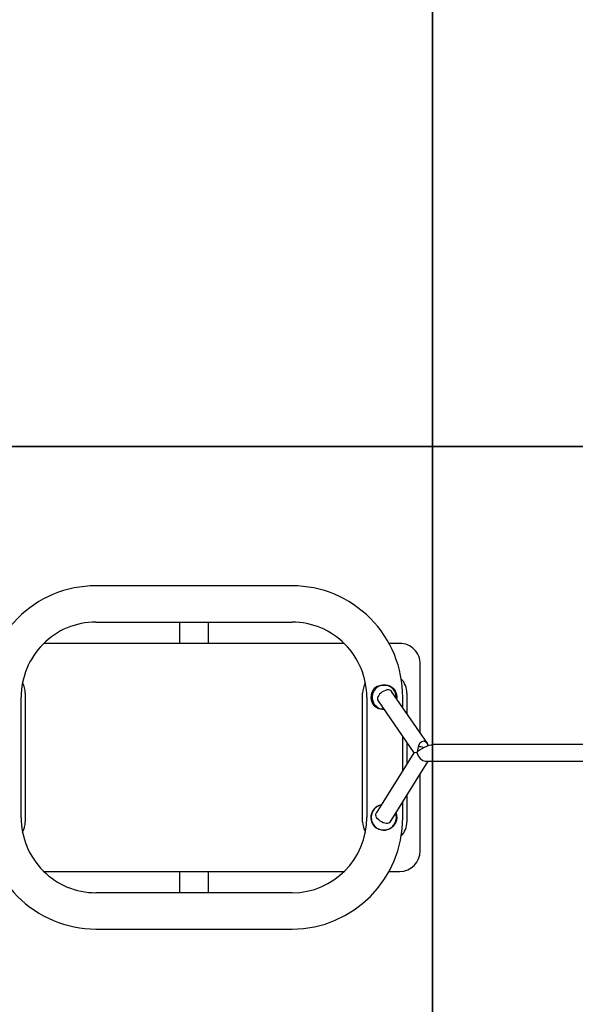
# Model space of a CAD drawing. Units: metres. Extents: x -1280 to 3245, y -899 to 6362.
# Drawn here: x -178 to 358, y 2563 to 3513 of the extents above; entities that cross this region are included whole.
import ezdxf

# ---------------------------------------------------------------- set-up
doc = ezdxf.new("R2010")
doc.units = ezdxf.units.M
doc.layers.add('001 MDP Equipment', color=5, linetype='Continuous')
doc.layers.add('004 MDP 1.5m x 1m Grass Mats', color=88, linetype='Continuous')

# ---------------------------------------------------------------- blocks, each defined once
blk = doc.blocks.new('tbr7159')
at = {"layer": '001 MDP Equipment'}
for points, knots in [([(-89665.55, 71976.45), (-89693.87, 71976.45), (-89721.02, 71965.13), (-89741.04, 71944.97), (-89741.04, 71944.97), (-89761.06, 71924.81), (-89772.31, 71897.46), (-89772.31, 71868.95)], [0, 0, 0, 0, 0.333333, 0.333333, 0.333333, 0.333333, 1, 1, 1, 1]), ([(-89369.12, 71868.95), (-89369.12, 71897.46), (-89380.36, 71924.81), (-89400.38, 71944.97), (-89400.38, 71944.97), (-89420.41, 71965.13), (-89447.56, 71976.45), (-89475.88, 71976.45)], [0, 0, 0, 0, 0.333333, 0.333333, 0.333333, 0.333333, 1, 1, 1, 1]), ([(-89665.55, 71941.45), (-89684.64, 71941.45), (-89702.95, 71933.81), (-89716.46, 71920.22), (-89716.46, 71920.22), (-89729.96, 71906.62), (-89737.55, 71888.18), (-89737.55, 71868.95)], [0, 0, 0, 0, 0.333333, 0.333333, 0.333333, 0.333333, 1, 1, 1, 1]), ([(-89403.88, 71868.95), (-89403.88, 71888.18), (-89411.46, 71906.62), (-89424.96, 71920.22), (-89424.96, 71920.22), (-89438.47, 71933.81), (-89456.78, 71941.45), (-89475.88, 71941.45)], [0, 0, 0, 0, 0.333333, 0.333333, 0.333333, 0.333333, 1, 1, 1, 1]), ([(-89352.24, 71900.95), (-89352.24, 71906.26), (-89354.33, 71911.34), (-89358.05, 71915.09), (-89358.05, 71915.09), (-89361.77, 71918.84), (-89366.83, 71920.95), (-89372.1, 71920.95)], [0, 0, 0, 0, 0.333333, 0.333333, 0.333333, 0.333333, 1, 1, 1, 1]), ([(-89387.27, 71880.75), (-89388.3, 71880.66), (-89389.32, 71880.57), (-89390.32, 71880.31), (-89390.32, 71880.31), (-89391.55, 71879.98), (-89392.73, 71879.39), (-89393.78, 71878.63), (-89393.78, 71878.63), (-89394.84, 71877.87), (-89395.78, 71876.94), (-89396.53, 71875.88), (-89396.53, 71875.88), (-89397.29, 71874.82), (-89397.86, 71873.62), (-89398.23, 71872.36), (-89398.23, 71872.36), (-89398.61, 71871.09), (-89398.76, 71869.76), (-89398.7, 71868.43), (-89398.7, 71868.43), (-89398.63, 71867.11), (-89398.33, 71865.8), (-89397.83, 71864.57), (-89397.83, 71864.57), (-89397.52, 71863.8), (-89397.13, 71863.06), (-89396.65, 71862.38), (-89396.65, 71862.38), (-89395.92, 71861.31), (-89395, 71860.37), (-89393.95, 71859.58), (-89393.95, 71859.58), (-89392.91, 71858.8), (-89391.73, 71858.17), (-89390.48, 71857.85), (-89390.48, 71857.85), (-89389.5, 71857.6), (-89388.47, 71857.54), (-89387.44, 71857.48)], [0, 0, 0, 0, 0.090909, 0.090909, 0.090909, 0.090909, 0.181818, 0.181818, 0.181818, 0.181818, 0.272727, 0.272727, 0.272727, 0.272727, 0.363636, 0.363636, 0.363636, 0.363636, 0.454545, 0.454545, 0.454545, 0.454545, 0.545455, 0.545455, 0.545455, 0.545455, 0.636364, 0.636364, 0.636364, 0.636364, 0.727273, 0.727273, 0.727273, 0.727273, 0.818182, 0.818182, 0.818182, 0.818182, 1, 1, 1, 1]), ([(-89396.87, 71877.15), (-89396.33, 71877.74), (-89395.79, 71878.33), (-89395.13, 71878.79), (-89395.13, 71878.79), (-89394.32, 71879.37), (-89393.32, 71879.76), (-89392.29, 71880.05), (-89392.29, 71880.05), (-89391.16, 71880.38), (-89389.97, 71880.59), (-89388.76, 71880.68), (-89388.76, 71880.68), (-89388.26, 71880.72), (-89387.76, 71880.74), (-89387.27, 71880.75)], [0, 0, 0, 0, 0.2, 0.2, 0.2, 0.2, 0.4, 0.4, 0.4, 0.4, 0.6, 0.6, 0.6, 0.6, 1, 1, 1, 1]), ([(-89379.91, 71874.65), (-89379.91, 71874.65), (-89379.97, 71874.73), (-89379.97, 71874.73), (-89379.97, 71874.73), (-89379.97, 71874.73), (-89380.72, 71875.44), (-89380.72, 71875.44), (-89380.72, 71875.44), (-89380.72, 71875.44), (-89381.75, 71875.89), (-89381.75, 71875.89), (-89381.75, 71875.89), (-89381.75, 71875.89), (-89382.99, 71876.07), (-89382.99, 71876.07), (-89382.99, 71876.07), (-89382.99, 71876.07), (-89384.39, 71875.97), (-89384.39, 71875.97), (-89384.39, 71875.97), (-89384.39, 71875.97), (-89385.89, 71875.59), (-89385.89, 71875.59), (-89385.89, 71875.59), (-89385.89, 71875.59), (-89387.41, 71874.96), (-89387.41, 71874.96), (-89387.41, 71874.96), (-89387.41, 71874.96), (-89388.89, 71874.11), (-89388.89, 71874.11), (-89388.89, 71874.11), (-89388.89, 71874.11), (-89390.26, 71873.06), (-89390.26, 71873.06), (-89390.26, 71873.06), (-89390.26, 71873.06), (-89391.44, 71871.88), (-89391.44, 71871.88), (-89391.44, 71871.88), (-89391.44, 71871.88), (-89392.39, 71870.61), (-89392.39, 71870.61), (-89392.39, 71870.61), (-89392.39, 71870.61), (-89393.07, 71869.32), (-89393.07, 71869.32)], [0, 0, 0, 0, 0.076923, 0.076923, 0.076923, 0.076923, 0.153846, 0.153846, 0.153846, 0.153846, 0.230769, 0.230769, 0.230769, 0.230769, 0.307692, 0.307692, 0.307692, 0.307692, 0.384615, 0.384615, 0.384615, 0.384615, 0.461538, 0.461538, 0.461538, 0.461538, 0.538462, 0.538462, 0.538462, 0.538462, 0.615385, 0.615385, 0.615385, 0.615385, 0.692308, 0.692308, 0.692308, 0.692308, 0.769231, 0.769231, 0.769231, 0.769231, 0.846154, 0.846154, 0.846154, 0.846154, 1, 1, 1, 1]), ([(-89387.27, 71880.75), (-89386.33, 71880.72), (-89385.4, 71880.69), (-89384.48, 71880.57), (-89384.48, 71880.57), (-89383.25, 71880.41), (-89382.06, 71880.08), (-89381.03, 71879.53), (-89381.03, 71879.53), (-89380.08, 71879.03), (-89379.26, 71878.34), (-89378.44, 71877.64)], [0, 0, 0, 0, 0.25, 0.25, 0.25, 0.25, 0.5, 0.5, 0.5, 0.5, 1, 1, 1, 1]), ([(-89375.79, 71868.64), (-89375.74, 71869.4), (-89375.69, 71870.17), (-89375.76, 71870.92), (-89375.76, 71870.92), (-89375.89, 71872.22), (-89376.37, 71873.49), (-89377.02, 71874.65), (-89377.02, 71874.65), (-89377.66, 71875.81), (-89378.47, 71876.87), (-89379.43, 71877.75), (-89379.43, 71877.75), (-89380.38, 71878.63), (-89381.51, 71879.34), (-89382.71, 71879.85), (-89382.71, 71879.85), (-89383.91, 71880.36), (-89385.19, 71880.67), (-89386.48, 71880.73), (-89386.48, 71880.73), (-89386.74, 71880.75), (-89387.01, 71880.75), (-89387.27, 71880.75)], [0, 0, 0, 0, 0.142857, 0.142857, 0.142857, 0.142857, 0.285714, 0.285714, 0.285714, 0.285714, 0.428571, 0.428571, 0.428571, 0.428571, 0.571429, 0.571429, 0.571429, 0.571429, 0.714286, 0.714286, 0.714286, 0.714286, 1, 1, 1, 1]), ([(-89378.44, 71877.64), (-89377.99, 71877.13), (-89377.53, 71876.61), (-89377.14, 71876.05), (-89377.14, 71876.05), (-89376.73, 71875.47), (-89376.38, 71874.85), (-89376.07, 71874.2), (-89376.07, 71874.2), (-89375.6, 71873.15), (-89375.23, 71872.02), (-89375.07, 71870.85), (-89375.07, 71870.85), (-89374.99, 71870.22), (-89374.96, 71869.59), (-89374.94, 71868.95)], [0, 0, 0, 0, 0.2, 0.2, 0.2, 0.2, 0.4, 0.4, 0.4, 0.4, 0.6, 0.6, 0.6, 0.6, 1, 1, 1, 1]), ([(-89387.37, 71857.37), (-89387.58, 71857.36), (-89387.8, 71857.36), (-89388.02, 71857.35), (-89388.02, 71857.35), (-89388.73, 71857.35), (-89389.42, 71857.41), (-89390.11, 71857.51), (-89390.11, 71857.51), (-89390.81, 71857.61), (-89391.5, 71857.74), (-89392.16, 71857.93), (-89392.16, 71857.93), (-89392.79, 71858.12), (-89393.39, 71858.35), (-89393.96, 71858.63), (-89393.96, 71858.63), (-89394.56, 71858.92), (-89395.12, 71859.26), (-89395.61, 71859.68), (-89395.61, 71859.68), (-89395.84, 71859.88), (-89396.05, 71860.09), (-89396.26, 71860.3)], [0, 0, 0, 0, 0.142857, 0.142857, 0.142857, 0.142857, 0.285714, 0.285714, 0.285714, 0.285714, 0.428571, 0.428571, 0.428571, 0.428571, 0.571429, 0.571429, 0.571429, 0.571429, 0.714286, 0.714286, 0.714286, 0.714286, 1, 1, 1, 1]), ([(-89344.16, 71822.21), (-89345.77, 71825.78), (-89348.42, 71827.3), (-89350.85, 71826.03), (-89350.85, 71826.03), (-89353.27, 71824.77), (-89354.98, 71820.98), (-89355.15, 71816.48)], [0, 0, 0, 0, 0.333333, 0.333333, 0.333333, 0.333333, 1, 1, 1, 1]), ([(-89344.16, 71822.21), (-89345.77, 71825.78), (-89348.42, 71827.3), (-89350.85, 71826.03), (-89350.85, 71826.03), (-89353.27, 71824.77), (-89354.98, 71820.98), (-89355.15, 71816.48)], [0, 0, 0, 0, 0.333333, 0.333333, 0.333333, 0.333333, 1, 1, 1, 1]), ([(-89344.16, 71822.21), (-89345.77, 71825.78), (-89348.42, 71827.3), (-89350.85, 71826.03), (-89350.85, 71826.03), (-89353.27, 71824.77), (-89354.98, 71820.98), (-89355.15, 71816.48)], [0, 0, 0, 0, 0.333333, 0.333333, 0.333333, 0.333333, 1, 1, 1, 1]), ([(-89344.16, 71822.21), (-89345.77, 71825.78), (-89348.42, 71827.3), (-89350.85, 71826.03), (-89350.85, 71826.03), (-89353.27, 71824.77), (-89354.98, 71820.98), (-89355.15, 71816.48)], [0, 0, 0, 0, 0.333333, 0.333333, 0.333333, 0.333333, 1, 1, 1, 1]), ([(-89344.16, 71822.21), (-89345.77, 71825.78), (-89348.42, 71827.3), (-89350.85, 71826.03), (-89350.85, 71826.03), (-89353.27, 71824.77), (-89354.98, 71820.98), (-89355.15, 71816.48)], [0, 0, 0, 0, 0.333333, 0.333333, 0.333333, 0.333333, 1, 1, 1, 1]), ([(-89344.16, 71822.21), (-89345.77, 71825.78), (-89348.42, 71827.3), (-89350.85, 71826.03), (-89350.85, 71826.03), (-89353.27, 71824.77), (-89354.98, 71820.98), (-89355.15, 71816.48)], [0, 0, 0, 0, 0.333333, 0.333333, 0.333333, 0.333333, 1, 1, 1, 1]), ([(-89344.16, 71822.21), (-89345.77, 71825.78), (-89348.42, 71827.3), (-89350.85, 71826.03), (-89350.85, 71826.03), (-89353.27, 71824.77), (-89354.98, 71820.98), (-89355.15, 71816.48)], [0, 0, 0, 0, 0.333333, 0.333333, 0.333333, 0.333333, 1, 1, 1, 1]), ([(-89344.16, 71822.21), (-89345.77, 71825.78), (-89348.42, 71827.3), (-89350.85, 71826.03), (-89350.85, 71826.03), (-89353.27, 71824.77), (-89354.98, 71820.98), (-89355.15, 71816.48)], [0, 0, 0, 0, 0.333333, 0.333333, 0.333333, 0.333333, 1, 1, 1, 1]), ([(-89344.16, 71822.21), (-89345.77, 71825.78), (-89348.42, 71827.3), (-89350.85, 71826.03), (-89350.85, 71826.03), (-89353.27, 71824.77), (-89354.98, 71820.98), (-89355.15, 71816.48)], [0, 0, 0, 0, 0.333333, 0.333333, 0.333333, 0.333333, 1, 1, 1, 1]), ([(-89344.16, 71822.21), (-89345.77, 71825.78), (-89348.42, 71827.3), (-89350.85, 71826.03), (-89350.85, 71826.03), (-89353.27, 71824.77), (-89354.98, 71820.98), (-89355.15, 71816.48)], [0, 0, 0, 0, 0.333333, 0.333333, 0.333333, 0.333333, 1, 1, 1, 1]), ([(-89344.16, 71822.21), (-89345.77, 71825.78), (-89348.42, 71827.3), (-89350.85, 71826.03), (-89350.85, 71826.03), (-89353.27, 71824.77), (-89354.98, 71820.98), (-89355.15, 71816.48)], [0, 0, 0, 0, 0.333333, 0.333333, 0.333333, 0.333333, 1, 1, 1, 1]), ([(-89344.16, 71822.21), (-89345.77, 71825.78), (-89348.42, 71827.3), (-89350.85, 71826.03), (-89350.85, 71826.03), (-89353.27, 71824.77), (-89354.98, 71820.98), (-89355.15, 71816.48)], [0, 0, 0, 0, 0.333333, 0.333333, 0.333333, 0.333333, 1, 1, 1, 1]), ([(-89344.16, 71822.21), (-89345.77, 71825.78), (-89348.42, 71827.3), (-89350.85, 71826.03), (-89350.85, 71826.03), (-89353.27, 71824.77), (-89354.98, 71820.98), (-89355.15, 71816.48)], [0, 0, 0, 0, 0.333333, 0.333333, 0.333333, 0.333333, 1, 1, 1, 1]), ([(-89344.16, 71822.21), (-89345.77, 71825.78), (-89348.42, 71827.3), (-89350.85, 71826.03), (-89350.85, 71826.03), (-89353.27, 71824.77), (-89354.98, 71820.98), (-89355.15, 71816.48)], [0, 0, 0, 0, 0.333333, 0.333333, 0.333333, 0.333333, 1, 1, 1, 1]), ([(-89344.16, 71822.21), (-89345.77, 71825.78), (-89348.42, 71827.3), (-89350.85, 71826.03), (-89350.85, 71826.03), (-89353.27, 71824.77), (-89354.98, 71820.98), (-89355.15, 71816.48)], [0, 0, 0, 0, 0.333333, 0.333333, 0.333333, 0.333333, 1, 1, 1, 1]), ([(-89344.16, 71822.21), (-89345.77, 71825.78), (-89348.42, 71827.3), (-89350.85, 71826.03), (-89350.85, 71826.03), (-89353.27, 71824.77), (-89354.98, 71820.98), (-89355.15, 71816.48)], [0, 0, 0, 0, 0.333333, 0.333333, 0.333333, 0.333333, 1, 1, 1, 1]), ([(-89344.16, 71822.21), (-89345.77, 71825.78), (-89348.42, 71827.3), (-89350.85, 71826.03), (-89350.85, 71826.03), (-89353.27, 71824.77), (-89354.98, 71820.98), (-89355.15, 71816.48)], [0, 0, 0, 0, 0.333333, 0.333333, 0.333333, 0.333333, 1, 1, 1, 1]), ([(-89344.16, 71822.21), (-89345.77, 71825.78), (-89348.42, 71827.3), (-89350.85, 71826.03), (-89350.85, 71826.03), (-89353.27, 71824.77), (-89354.98, 71820.98), (-89355.15, 71816.48)], [0, 0, 0, 0, 0.333333, 0.333333, 0.333333, 0.333333, 1, 1, 1, 1]), ([(-89344.16, 71822.21), (-89345.77, 71825.78), (-89348.42, 71827.3), (-89350.85, 71826.03), (-89350.85, 71826.03), (-89353.27, 71824.77), (-89354.98, 71820.98), (-89355.15, 71816.48)], [0, 0, 0, 0, 0.333333, 0.333333, 0.333333, 0.333333, 1, 1, 1, 1]), ([(-89344.16, 71822.21), (-89345.77, 71825.78), (-89348.42, 71827.3), (-89350.85, 71826.03), (-89350.85, 71826.03), (-89353.27, 71824.77), (-89354.98, 71820.98), (-89355.15, 71816.48)], [0, 0, 0, 0, 0.333333, 0.333333, 0.333333, 0.333333, 1, 1, 1, 1]), ([(-89344.16, 71822.21), (-89345.77, 71825.78), (-89348.42, 71827.3), (-89350.85, 71826.03), (-89350.85, 71826.03), (-89353.27, 71824.77), (-89354.98, 71820.98), (-89355.15, 71816.48)], [0, 0, 0, 0, 0.333333, 0.333333, 0.333333, 0.333333, 1, 1, 1, 1]), ([(-89355.4, 71815.53), (-89354.92, 71813.39), (-89353.78, 71811.34), (-89352.23, 71809.82), (-89352.23, 71809.82), (-89350.67, 71808.31), (-89348.83, 71807.45), (-89347.12, 71807.45)], [0, 0, 0, 0, 0.333333, 0.333333, 0.333333, 0.333333, 1, 1, 1, 1]), ([(-89355.4, 71815.53), (-89354.92, 71813.39), (-89353.78, 71811.34), (-89352.23, 71809.82), (-89352.23, 71809.82), (-89350.67, 71808.31), (-89348.83, 71807.45), (-89347.12, 71807.45)], [0, 0, 0, 0, 0.333333, 0.333333, 0.333333, 0.333333, 1, 1, 1, 1]), ([(-89355.4, 71815.53), (-89354.92, 71813.39), (-89353.78, 71811.34), (-89352.23, 71809.82), (-89352.23, 71809.82), (-89350.67, 71808.31), (-89348.83, 71807.45), (-89347.12, 71807.45)], [0, 0, 0, 0, 0.333333, 0.333333, 0.333333, 0.333333, 1, 1, 1, 1]), ([(-89355.4, 71815.53), (-89354.92, 71813.39), (-89353.78, 71811.34), (-89352.23, 71809.82), (-89352.23, 71809.82), (-89350.67, 71808.31), (-89348.83, 71807.45), (-89347.12, 71807.45)], [0, 0, 0, 0, 0.333333, 0.333333, 0.333333, 0.333333, 1, 1, 1, 1]), ([(-89355.4, 71815.53), (-89354.92, 71813.39), (-89353.78, 71811.34), (-89352.23, 71809.82), (-89352.23, 71809.82), (-89350.67, 71808.31), (-89348.83, 71807.45), (-89347.12, 71807.45)], [0, 0, 0, 0, 0.333333, 0.333333, 0.333333, 0.333333, 1, 1, 1, 1]), ([(-89355.4, 71815.53), (-89354.92, 71813.39), (-89353.78, 71811.34), (-89352.23, 71809.82), (-89352.23, 71809.82), (-89350.67, 71808.31), (-89348.83, 71807.45), (-89347.12, 71807.45)], [0, 0, 0, 0, 0.333333, 0.333333, 0.333333, 0.333333, 1, 1, 1, 1]), ([(-89355.4, 71815.53), (-89354.92, 71813.39), (-89353.78, 71811.34), (-89352.23, 71809.82), (-89352.23, 71809.82), (-89350.67, 71808.31), (-89348.83, 71807.45), (-89347.12, 71807.45)], [0, 0, 0, 0, 0.333333, 0.333333, 0.333333, 0.333333, 1, 1, 1, 1]), ([(-89355.4, 71815.53), (-89354.92, 71813.39), (-89353.78, 71811.34), (-89352.23, 71809.82), (-89352.23, 71809.82), (-89350.67, 71808.31), (-89348.83, 71807.45), (-89347.12, 71807.45)], [0, 0, 0, 0, 0.333333, 0.333333, 0.333333, 0.333333, 1, 1, 1, 1]), ([(-89355.4, 71815.53), (-89354.92, 71813.39), (-89353.78, 71811.34), (-89352.23, 71809.82), (-89352.23, 71809.82), (-89350.67, 71808.31), (-89348.83, 71807.45), (-89347.12, 71807.45)], [0, 0, 0, 0, 0.333333, 0.333333, 0.333333, 0.333333, 1, 1, 1, 1]), ([(-89355.4, 71815.53), (-89354.92, 71813.39), (-89353.78, 71811.34), (-89352.23, 71809.82), (-89352.23, 71809.82), (-89350.67, 71808.31), (-89348.83, 71807.45), (-89347.12, 71807.45)], [0, 0, 0, 0, 0.333333, 0.333333, 0.333333, 0.333333, 1, 1, 1, 1]), ([(-89355.4, 71815.53), (-89354.92, 71813.39), (-89353.78, 71811.34), (-89352.23, 71809.82), (-89352.23, 71809.82), (-89350.67, 71808.31), (-89348.83, 71807.45), (-89347.12, 71807.45)], [0, 0, 0, 0, 0.333333, 0.333333, 0.333333, 0.333333, 1, 1, 1, 1]), ([(-89355.4, 71815.53), (-89354.92, 71813.39), (-89353.78, 71811.34), (-89352.23, 71809.82), (-89352.23, 71809.82), (-89350.67, 71808.31), (-89348.83, 71807.45), (-89347.12, 71807.45)], [0, 0, 0, 0, 0.333333, 0.333333, 0.333333, 0.333333, 1, 1, 1, 1]), ([(-89355.4, 71815.53), (-89354.92, 71813.39), (-89353.78, 71811.34), (-89352.23, 71809.82), (-89352.23, 71809.82), (-89350.67, 71808.31), (-89348.83, 71807.45), (-89347.12, 71807.45)], [0, 0, 0, 0, 0.333333, 0.333333, 0.333333, 0.333333, 1, 1, 1, 1]), ([(-89355.4, 71815.53), (-89354.92, 71813.39), (-89353.78, 71811.34), (-89352.23, 71809.82), (-89352.23, 71809.82), (-89350.67, 71808.31), (-89348.83, 71807.45), (-89347.12, 71807.45)], [0, 0, 0, 0, 0.333333, 0.333333, 0.333333, 0.333333, 1, 1, 1, 1]), ([(-89355.4, 71815.53), (-89354.92, 71813.39), (-89353.78, 71811.34), (-89352.23, 71809.82), (-89352.23, 71809.82), (-89350.67, 71808.31), (-89348.83, 71807.45), (-89347.12, 71807.45)], [0, 0, 0, 0, 0.333333, 0.333333, 0.333333, 0.333333, 1, 1, 1, 1]), ([(-89355.4, 71815.53), (-89354.92, 71813.39), (-89353.78, 71811.34), (-89352.23, 71809.82), (-89352.23, 71809.82), (-89350.67, 71808.31), (-89348.83, 71807.45), (-89347.12, 71807.45)], [0, 0, 0, 0, 0.333333, 0.333333, 0.333333, 0.333333, 1, 1, 1, 1]), ([(-89355.4, 71815.53), (-89354.92, 71813.39), (-89353.78, 71811.34), (-89352.23, 71809.82), (-89352.23, 71809.82), (-89350.67, 71808.31), (-89348.83, 71807.45), (-89347.12, 71807.45)], [0, 0, 0, 0, 0.333333, 0.333333, 0.333333, 0.333333, 1, 1, 1, 1]), ([(-89355.4, 71815.53), (-89354.92, 71813.39), (-89353.78, 71811.34), (-89352.23, 71809.82), (-89352.23, 71809.82), (-89350.67, 71808.31), (-89348.83, 71807.45), (-89347.12, 71807.45)], [0, 0, 0, 0, 0.333333, 0.333333, 0.333333, 0.333333, 1, 1, 1, 1]), ([(-89355.4, 71815.53), (-89354.92, 71813.39), (-89353.78, 71811.34), (-89352.23, 71809.82), (-89352.23, 71809.82), (-89350.67, 71808.31), (-89348.83, 71807.45), (-89347.12, 71807.45)], [0, 0, 0, 0, 0.333333, 0.333333, 0.333333, 0.333333, 1, 1, 1, 1]), ([(-89355.4, 71815.53), (-89354.92, 71813.39), (-89353.78, 71811.34), (-89352.23, 71809.82), (-89352.23, 71809.82), (-89350.67, 71808.31), (-89348.83, 71807.45), (-89347.12, 71807.45)], [0, 0, 0, 0, 0.333333, 0.333333, 0.333333, 0.333333, 1, 1, 1, 1]), ([(-89355.4, 71815.53), (-89354.92, 71813.39), (-89353.78, 71811.34), (-89352.23, 71809.82), (-89352.23, 71809.82), (-89350.67, 71808.31), (-89348.83, 71807.45), (-89347.12, 71807.45)], [0, 0, 0, 0, 0.333333, 0.333333, 0.333333, 0.333333, 1, 1, 1, 1]), ([(-89394.71, 71763.34), (-89397.97, 71761.02), (-89399.93, 71757.27), (-89399.97, 71753.25), (-89399.97, 71753.25), (-89400.01, 71749.23), (-89398.13, 71745.43), (-89394.91, 71743.05)], [0, 0, 0, 0, 0.333333, 0.333333, 0.333333, 0.333333, 1, 1, 1, 1]), ([(-89389.78, 71765.1), (-89390.15, 71765.03), (-89390.51, 71764.96), (-89390.87, 71764.87), (-89390.87, 71764.87), (-89391.53, 71764.7), (-89392.15, 71764.43), (-89392.77, 71764.12), (-89392.77, 71764.12), (-89393.37, 71763.81), (-89393.96, 71763.46), (-89394.52, 71763.06), (-89394.52, 71763.06), (-89395.06, 71762.66), (-89395.59, 71762.21), (-89396.07, 71761.72), (-89396.07, 71761.72), (-89396.54, 71761.23), (-89396.98, 71760.7), (-89397.37, 71760.13), (-89397.37, 71760.13), (-89397.76, 71759.57), (-89398.1, 71758.97), (-89398.4, 71758.34), (-89398.4, 71758.34), (-89398.69, 71757.72), (-89398.94, 71757.07), (-89399.11, 71756.41), (-89399.11, 71756.41), (-89399.3, 71755.74), (-89399.43, 71755.06), (-89399.5, 71754.37), (-89399.5, 71754.37), (-89399.57, 71753.68), (-89399.59, 71752.98), (-89399.54, 71752.29), (-89399.54, 71752.29), (-89399.5, 71751.6), (-89399.39, 71750.91), (-89399.23, 71750.24), (-89399.23, 71750.24), (-89399.07, 71749.56), (-89398.87, 71748.9), (-89398.6, 71748.26), (-89398.6, 71748.26), (-89398.32, 71747.63), (-89398, 71747.01), (-89397.62, 71746.43), (-89397.62, 71746.43), (-89397.26, 71745.85), (-89396.84, 71745.3), (-89396.37, 71744.79), (-89396.37, 71744.79), (-89395.8, 71744.15), (-89395.14, 71743.57), (-89394.45, 71743.07), (-89394.45, 71743.07), (-89393.89, 71742.68), (-89393.3, 71742.33), (-89392.69, 71742.03), (-89392.69, 71742.03), (-89392.07, 71741.73), (-89391.44, 71741.48), (-89390.78, 71741.3), (-89390.78, 71741.3), (-89389.66, 71740.99), (-89388.49, 71740.91), (-89387.32, 71740.82)], [0, 0, 0, 0, 0.055556, 0.055556, 0.055556, 0.055556, 0.111111, 0.111111, 0.111111, 0.111111, 0.166667, 0.166667, 0.166667, 0.166667, 0.222222, 0.222222, 0.222222, 0.222222, 0.277778, 0.277778, 0.277778, 0.277778, 0.333333, 0.333333, 0.333333, 0.333333, 0.388889, 0.388889, 0.388889, 0.388889, 0.444444, 0.444444, 0.444444, 0.444444, 0.5, 0.5, 0.5, 0.5, 0.555556, 0.555556, 0.555556, 0.555556, 0.611111, 0.611111, 0.611111, 0.611111, 0.666667, 0.666667, 0.666667, 0.666667, 0.722222, 0.722222, 0.722222, 0.722222, 0.777778, 0.777778, 0.777778, 0.777778, 0.833333, 0.833333, 0.833333, 0.833333, 0.888889, 0.888889, 0.888889, 0.888889, 1, 1, 1, 1]), ([(-89394.13, 71763.63), (-89393.37, 71764.09), (-89392.63, 71764.55), (-89391.77, 71764.8), (-89391.77, 71764.8), (-89391.14, 71764.99), (-89390.44, 71765.06), (-89389.76, 71765.14)], [0, 0, 0, 0, 0.333333, 0.333333, 0.333333, 0.333333, 1, 1, 1, 1]), ([(-89772.31, 71752.95), (-89772.31, 71724.44), (-89761.06, 71697.1), (-89741.04, 71676.94), (-89741.04, 71676.94), (-89721.02, 71656.78), (-89693.87, 71645.45), (-89665.55, 71645.45)], [0, 0, 0, 0, 0.333333, 0.333333, 0.333333, 0.333333, 1, 1, 1, 1]), ([(-89737.55, 71752.95), (-89737.55, 71733.72), (-89729.96, 71715.28), (-89716.46, 71701.69), (-89716.46, 71701.69), (-89702.95, 71688.09), (-89684.64, 71680.45), (-89665.55, 71680.45)], [0, 0, 0, 0, 0.333333, 0.333333, 0.333333, 0.333333, 1, 1, 1, 1]), ([(-89388.06, 71747.94), (-89388.06, 71747.94), (-89389.59, 71748.67), (-89389.59, 71748.67), (-89389.59, 71748.67), (-89389.59, 71748.67), (-89391.05, 71749.58), (-89391.05, 71749.58), (-89391.05, 71749.58), (-89391.05, 71749.58), (-89392.36, 71750.65), (-89392.36, 71750.65), (-89392.36, 71750.65), (-89392.36, 71750.65), (-89393.48, 71751.82), (-89393.48, 71751.82), (-89393.48, 71751.82), (-89393.48, 71751.82), (-89394.35, 71753.04), (-89394.35, 71753.04), (-89394.35, 71753.04), (-89394.35, 71753.04), (-89394.91, 71754.24), (-89394.91, 71754.24), (-89394.91, 71754.24), (-89394.91, 71754.24), (-89395.16, 71755.38), (-89395.16, 71755.38), (-89395.16, 71755.38), (-89395.16, 71755.38), (-89395.08, 71756.4), (-89395.08, 71756.4), (-89395.08, 71756.4), (-89395.08, 71756.4), (-89394.78, 71757.08), (-89394.78, 71757.08)], [0, 0, 0, 0, 0.1, 0.1, 0.1, 0.1, 0.2, 0.2, 0.2, 0.2, 0.3, 0.3, 0.3, 0.3, 0.4, 0.4, 0.4, 0.4, 0.5, 0.5, 0.5, 0.5, 0.6, 0.6, 0.6, 0.6, 0.7, 0.7, 0.7, 0.7, 0.8, 0.8, 0.8, 0.8, 1, 1, 1, 1]), ([(-89387.32, 71740.82), (-89387.13, 71740.83), (-89386.93, 71740.83), (-89386.74, 71740.84), (-89386.74, 71740.84), (-89386.06, 71740.88), (-89385.39, 71740.98), (-89384.72, 71741.14), (-89384.72, 71741.14), (-89384.06, 71741.29), (-89383.41, 71741.5), (-89382.79, 71741.76), (-89382.79, 71741.76), (-89382.15, 71742.02), (-89381.55, 71742.34), (-89380.97, 71742.71), (-89380.97, 71742.71), (-89380.39, 71743.08), (-89379.85, 71743.49), (-89379.34, 71743.95), (-89379.34, 71743.95), (-89378.84, 71744.41), (-89378.37, 71744.91), (-89377.94, 71745.45), (-89377.94, 71745.45), (-89377.51, 71745.99), (-89377.13, 71746.56), (-89376.8, 71747.16), (-89376.8, 71747.16), (-89376.47, 71747.77), (-89376.19, 71748.4), (-89375.97, 71749.06), (-89375.97, 71749.06), (-89375.74, 71749.71), (-89375.57, 71750.38), (-89375.45, 71751.06), (-89375.45, 71751.06), (-89375.34, 71751.74), (-89375.28, 71752.44), (-89375.28, 71753.13), (-89375.28, 71753.13), (-89375.28, 71753.82), (-89375.33, 71754.52), (-89375.46, 71755.2), (-89375.46, 71755.2), (-89375.58, 71755.86), (-89375.77, 71756.52), (-89375.97, 71757.17)], [0, 0, 0, 0, 0.076923, 0.076923, 0.076923, 0.076923, 0.153846, 0.153846, 0.153846, 0.153846, 0.230769, 0.230769, 0.230769, 0.230769, 0.307692, 0.307692, 0.307692, 0.307692, 0.384615, 0.384615, 0.384615, 0.384615, 0.461538, 0.461538, 0.461538, 0.461538, 0.538462, 0.538462, 0.538462, 0.538462, 0.615385, 0.615385, 0.615385, 0.615385, 0.692308, 0.692308, 0.692308, 0.692308, 0.769231, 0.769231, 0.769231, 0.769231, 0.846154, 0.846154, 0.846154, 0.846154, 1, 1, 1, 1]), ([(-89374.94, 71752.95), (-89374.97, 71752.34), (-89375.01, 71751.74), (-89375.1, 71751.14), (-89375.1, 71751.14), (-89375.19, 71750.55), (-89375.34, 71749.96), (-89375.53, 71749.4), (-89375.53, 71749.4), (-89375.9, 71748.28), (-89376.41, 71747.24), (-89377.05, 71746.3), (-89377.05, 71746.3), (-89377.78, 71745.2), (-89378.67, 71744.22), (-89379.71, 71743.43), (-89379.71, 71743.43), (-89380.28, 71743), (-89380.87, 71742.63), (-89381.47, 71742.26)], [0, 0, 0, 0, 0.166667, 0.166667, 0.166667, 0.166667, 0.333333, 0.333333, 0.333333, 0.333333, 0.5, 0.5, 0.5, 0.5, 0.666667, 0.666667, 0.666667, 0.666667, 1, 1, 1, 1]), ([(-89375.81, 71757.42), (-89375.62, 71756.92), (-89375.42, 71756.43), (-89375.28, 71755.91), (-89375.28, 71755.91), (-89375.03, 71754.97), (-89374.99, 71753.96), (-89374.94, 71752.95)], [0, 0, 0, 0, 0.333333, 0.333333, 0.333333, 0.333333, 1, 1, 1, 1]), ([(-89394.64, 71742.85), (-89394.64, 71742.84), (-89394.64, 71742.84), (-89394.64, 71742.84), (-89394.64, 71742.84), (-89394.61, 71742.82), (-89394.58, 71742.81), (-89394.55, 71742.79)], [0, 0, 0, 0, 0.333333, 0.333333, 0.333333, 0.333333, 1, 1, 1, 1]), ([(-89387.32, 71740.82), (-89387.67, 71740.83), (-89388.02, 71740.83), (-89388.38, 71740.85), (-89388.38, 71740.85), (-89389.66, 71740.91), (-89390.94, 71741.13), (-89392.08, 71741.56), (-89392.08, 71741.56), (-89392.95, 71741.9), (-89393.73, 71742.37), (-89394.52, 71742.84)], [0, 0, 0, 0, 0.25, 0.25, 0.25, 0.25, 0.5, 0.5, 0.5, 0.5, 1, 1, 1, 1]), ([(-89381.34, 71748.56), (-89381.34, 71748.56), (-89381.78, 71748.04), (-89381.78, 71748.04), (-89381.78, 71748.04), (-89381.78, 71748.04), (-89382.64, 71747.51), (-89382.64, 71747.51), (-89382.64, 71747.51), (-89382.64, 71747.51), (-89383.76, 71747.23), (-89383.76, 71747.23), (-89383.76, 71747.23), (-89383.76, 71747.23), (-89385.07, 71747.21), (-89385.07, 71747.21), (-89385.07, 71747.21), (-89385.07, 71747.21), (-89386.53, 71747.45), (-89386.53, 71747.45), (-89386.53, 71747.45), (-89386.53, 71747.45), (-89388.06, 71747.94), (-89388.06, 71747.94)], [0, 0, 0, 0, 0.142857, 0.142857, 0.142857, 0.142857, 0.285714, 0.285714, 0.285714, 0.285714, 0.428571, 0.428571, 0.428571, 0.428571, 0.571429, 0.571429, 0.571429, 0.571429, 0.714286, 0.714286, 0.714286, 0.714286, 1, 1, 1, 1]), ([(-89381.47, 71742.26), (-89382.55, 71741.78), (-89383.62, 71741.31), (-89384.77, 71741.08), (-89384.77, 71741.08), (-89385.6, 71740.91), (-89386.45, 71740.87), (-89387.32, 71740.82)], [0, 0, 0, 0, 0.333333, 0.333333, 0.333333, 0.333333, 1, 1, 1, 1])]:
    blk.add_open_spline(points, degree=3, knots=knots, dxfattribs=at)
for points in [[(-89475.88, 71976.45), (-89475.88, 71976.45), (-89665.55, 71976.45), (-89665.55, 71976.45)], [(-89665.55, 71941.45), (-89665.55, 71941.45), (-89475.88, 71941.45), (-89475.88, 71941.45)], [(-89584.62, 71941.45), (-89584.62, 71941.45), (-89584.62, 71938.95), (-89584.62, 71938.95)], [(-89556.81, 71938.95), (-89556.81, 71938.95), (-89556.81, 71941.45), (-89556.81, 71941.45)], [(-89584.62, 71938.95), (-89584.62, 71938.95), (-89584.62, 71920.95), (-89584.62, 71920.95)], [(-89556.81, 71920.95), (-89556.81, 71920.95), (-89556.81, 71938.95), (-89556.81, 71938.95)], [(-89425.71, 71920.95), (-89425.71, 71920.95), (-89715.72, 71920.95), (-89715.72, 71920.95)], [(-89372.1, 71920.95), (-89372.1, 71920.95), (-89382.44, 71920.95), (-89382.44, 71920.95)], [(-89352.24, 71834.31), (-89352.24, 71834.31), (-89352.24, 71900.95), (-89352.24, 71900.95)], [(-89365.15, 71872.95), (-89365.15, 71878.07), (-89367.09, 71882.99), (-89370.58, 71886.7)], [(-89733.58, 71872.95), (-89733.58, 71876.44), (-89734.48, 71879.87), (-89736.2, 71882.89)], [(-89405.22, 71882.89), (-89406.94, 71879.87), (-89407.85, 71876.44), (-89407.85, 71872.95)], [(-89397.29, 71876.76), (-89400.99, 71871.93), (-89400.7, 71865.13), (-89396.6, 71860.64)], [(-89396.93, 71877.19), (-89396.93, 71877.19), (-89397.06, 71877.02), (-89397.06, 71877.02)], [(-89345.09, 71823.89), (-89345.09, 71823.89), (-89379.91, 71874.65), (-89379.91, 71874.65)], [(-89375.18, 71867.76), (-89374.79, 71871.38), (-89375.99, 71874.98), (-89378.44, 71877.64)], [(-89737.55, 71752.95), (-89737.55, 71752.95), (-89737.55, 71868.95), (-89737.55, 71868.95)], [(-89733.58, 71872.95), (-89733.58, 71872.95), (-89733.58, 71748.95), (-89733.58, 71748.95)], [(-89407.85, 71748.95), (-89407.85, 71748.95), (-89407.85, 71872.95), (-89407.85, 71872.95)], [(-89403.88, 71868.95), (-89403.88, 71868.95), (-89403.88, 71752.95), (-89403.88, 71752.95)], [(-89393.07, 71869.32), (-89393.7, 71868.14), (-89393.66, 71866.71), (-89392.98, 71865.55)], [(-89392.98, 71865.55), (-89392.98, 71865.55), (-89358.47, 71815.25), (-89358.47, 71815.25)], [(-89374.94, 71868.95), (-89374.94, 71868.95), (-89375.06, 71867.58), (-89375.06, 71867.58)], [(-89369.12, 71858.92), (-89369.12, 71858.92), (-89369.12, 71868.95), (-89369.12, 71868.95)], [(-89365.15, 71872.95), (-89365.15, 71872.95), (-89365.15, 71853.13), (-89365.15, 71853.13)], [(-89396.35, 71860.41), (-89396.35, 71860.41), (-89396.25, 71860.31), (-89396.25, 71860.31)], [(-89369.12, 71798.19), (-89369.12, 71798.19), (-89369.12, 71830.77), (-89369.12, 71830.77)], [(-89365.15, 71824.98), (-89365.15, 71824.98), (-89365.15, 71804.55), (-89365.15, 71804.55)], [(-89338.46, 71823.45), (-89342.28, 71823.45), (-89349.42, 71820.47), (-89355.15, 71816.48)], [(-89338.46, 71823.45), (-89342.28, 71823.45), (-89349.42, 71820.47), (-89355.15, 71816.48)], [(-89338.46, 71823.45), (-89342.28, 71823.45), (-89349.42, 71820.47), (-89355.15, 71816.48)], [(-89338.46, 71823.45), (-89342.28, 71823.45), (-89349.42, 71820.47), (-89355.15, 71816.48)], [(-89338.46, 71823.45), (-89342.28, 71823.45), (-89349.42, 71820.47), (-89355.15, 71816.48)], [(-89338.46, 71823.45), (-89342.28, 71823.45), (-89349.42, 71820.47), (-89355.15, 71816.48)], [(-89338.46, 71823.45), (-89342.28, 71823.45), (-89349.42, 71820.47), (-89355.15, 71816.48)], [(-89338.46, 71823.45), (-89342.28, 71823.45), (-89349.42, 71820.47), (-89355.15, 71816.48)], [(-89338.46, 71823.45), (-89342.28, 71823.45), (-89349.42, 71820.47), (-89355.15, 71816.48)], [(-89338.46, 71823.45), (-89342.28, 71823.45), (-89349.42, 71820.47), (-89355.15, 71816.48)], [(-89338.46, 71823.45), (-89342.28, 71823.45), (-89349.42, 71820.47), (-89355.15, 71816.48)], [(-89338.46, 71823.45), (-89342.28, 71823.45), (-89349.42, 71820.47), (-89355.15, 71816.48)], [(-89338.46, 71823.45), (-89342.28, 71823.45), (-89349.42, 71820.47), (-89355.15, 71816.48)], [(-89338.46, 71823.45), (-89342.28, 71823.45), (-89349.42, 71820.47), (-89355.15, 71816.48)], [(-89338.46, 71823.45), (-89342.28, 71823.45), (-89349.42, 71820.47), (-89355.15, 71816.48)], [(-89338.46, 71823.45), (-89342.28, 71823.45), (-89349.42, 71820.47), (-89355.15, 71816.48)], [(-89338.46, 71823.45), (-89342.28, 71823.45), (-89349.42, 71820.47), (-89355.15, 71816.48)], [(-89338.46, 71823.45), (-89342.28, 71823.45), (-89349.42, 71820.47), (-89355.15, 71816.48)], [(-89338.46, 71823.45), (-89342.28, 71823.45), (-89349.42, 71820.47), (-89355.15, 71816.48)], [(-89338.46, 71823.45), (-89342.28, 71823.45), (-89349.42, 71820.47), (-89355.15, 71816.48)], [(-89338.46, 71823.45), (-89342.28, 71823.45), (-89349.42, 71820.47), (-89355.15, 71816.48)], [(-89348.75, 71820.25), (-89350.53, 71821.13), (-89352.58, 71821.3), (-89354.49, 71820.72)], [(-89350.85, 71826.03), (-89350.85, 71826.03), (-89350.85, 71826.03), (-89350.85, 71826.03)], [(-89344.16, 71822.21), (-89344.16, 71822.21), (-89344.16, 71822.21), (-89344.16, 71822.21)], [(-88784.28, 71823.45), (-88784.28, 71823.45), (-89338.46, 71823.45), (-89338.46, 71823.45)], [(-89338.46, 71823.45), (-89338.46, 71823.45), (-89338.46, 71823.45), (-89338.46, 71823.45)], [(-89358.47, 71815.25), (-89358.47, 71815.25), (-89394.78, 71757.08), (-89394.78, 71757.08)], [(-89355.4, 71815.53), (-89357.31, 71815.43), (-89358.42, 71815.33), (-89358.47, 71815.25)], [(-89355.4, 71815.53), (-89357.31, 71815.43), (-89358.42, 71815.33), (-89358.47, 71815.25)], [(-89355.4, 71815.53), (-89357.31, 71815.43), (-89358.42, 71815.33), (-89358.47, 71815.25)], [(-89355.4, 71815.53), (-89357.31, 71815.43), (-89358.42, 71815.33), (-89358.47, 71815.25)], [(-89355.4, 71815.53), (-89357.31, 71815.43), (-89358.42, 71815.33), (-89358.47, 71815.25)], [(-89355.4, 71815.53), (-89357.31, 71815.43), (-89358.42, 71815.33), (-89358.47, 71815.25)], [(-89355.4, 71815.53), (-89357.31, 71815.43), (-89358.42, 71815.33), (-89358.47, 71815.25)], [(-89355.4, 71815.53), (-89357.31, 71815.43), (-89358.42, 71815.33), (-89358.47, 71815.25)], [(-89355.4, 71815.53), (-89357.31, 71815.43), (-89358.42, 71815.33), (-89358.47, 71815.25)], [(-89355.4, 71815.53), (-89357.31, 71815.43), (-89358.42, 71815.33), (-89358.47, 71815.25)], [(-89355.4, 71815.53), (-89357.31, 71815.43), (-89358.42, 71815.33), (-89358.47, 71815.25)], [(-89355.4, 71815.53), (-89357.31, 71815.43), (-89358.42, 71815.33), (-89358.47, 71815.25)], [(-89355.4, 71815.53), (-89357.31, 71815.43), (-89358.42, 71815.33), (-89358.47, 71815.25)], [(-89355.4, 71815.53), (-89357.31, 71815.43), (-89358.42, 71815.33), (-89358.47, 71815.25)], [(-89355.4, 71815.53), (-89357.31, 71815.43), (-89358.42, 71815.33), (-89358.47, 71815.25)], [(-89355.4, 71815.53), (-89357.31, 71815.43), (-89358.42, 71815.33), (-89358.47, 71815.25)], [(-89355.4, 71815.53), (-89357.31, 71815.43), (-89358.42, 71815.33), (-89358.47, 71815.25)], [(-89355.4, 71815.53), (-89357.31, 71815.43), (-89358.42, 71815.33), (-89358.47, 71815.25)], [(-89355.4, 71815.53), (-89357.31, 71815.43), (-89358.42, 71815.33), (-89358.47, 71815.25)], [(-89355.4, 71815.53), (-89357.31, 71815.43), (-89358.42, 71815.33), (-89358.47, 71815.25)], [(-89355.4, 71815.53), (-89357.31, 71815.43), (-89358.42, 71815.33), (-89358.47, 71815.25)], [(-89358.47, 71815.25), (-89358.47, 71815.25), (-89358.47, 71815.25), (-89358.47, 71815.25)], [(-89355.15, 71816.48), (-89355.25, 71816.16), (-89355.33, 71815.84), (-89355.4, 71815.53)], [(-89355.15, 71816.48), (-89355.25, 71816.16), (-89355.33, 71815.84), (-89355.4, 71815.53)], [(-89355.15, 71816.48), (-89355.25, 71816.16), (-89355.33, 71815.84), (-89355.4, 71815.53)], [(-89355.15, 71816.48), (-89355.25, 71816.16), (-89355.33, 71815.84), (-89355.4, 71815.53)], [(-89355.15, 71816.48), (-89355.25, 71816.16), (-89355.33, 71815.84), (-89355.4, 71815.53)], [(-89355.15, 71816.48), (-89355.25, 71816.16), (-89355.33, 71815.84), (-89355.4, 71815.53)], [(-89355.15, 71816.48), (-89355.25, 71816.16), (-89355.33, 71815.84), (-89355.4, 71815.53)], [(-89355.15, 71816.48), (-89355.25, 71816.16), (-89355.33, 71815.84), (-89355.4, 71815.53)], [(-89355.15, 71816.48), (-89355.25, 71816.16), (-89355.33, 71815.84), (-89355.4, 71815.53)], [(-89355.15, 71816.48), (-89355.25, 71816.16), (-89355.33, 71815.84), (-89355.4, 71815.53)], [(-89355.15, 71816.48), (-89355.25, 71816.16), (-89355.33, 71815.84), (-89355.4, 71815.53)], [(-89355.15, 71816.48), (-89355.25, 71816.16), (-89355.33, 71815.84), (-89355.4, 71815.53)], [(-89355.15, 71816.48), (-89355.25, 71816.16), (-89355.33, 71815.84), (-89355.4, 71815.53)], [(-89355.15, 71816.48), (-89355.25, 71816.16), (-89355.33, 71815.84), (-89355.4, 71815.53)], [(-89355.15, 71816.48), (-89355.25, 71816.16), (-89355.33, 71815.84), (-89355.4, 71815.53)], [(-89355.15, 71816.48), (-89355.25, 71816.16), (-89355.33, 71815.84), (-89355.4, 71815.53)], [(-89355.15, 71816.48), (-89355.25, 71816.16), (-89355.33, 71815.84), (-89355.4, 71815.53)], [(-89355.15, 71816.48), (-89355.25, 71816.16), (-89355.33, 71815.84), (-89355.4, 71815.53)], [(-89355.15, 71816.48), (-89355.25, 71816.16), (-89355.33, 71815.84), (-89355.4, 71815.53)], [(-89355.15, 71816.48), (-89355.25, 71816.16), (-89355.33, 71815.84), (-89355.4, 71815.53)], [(-89355.15, 71816.48), (-89355.25, 71816.16), (-89355.33, 71815.84), (-89355.4, 71815.53)], [(-89355.15, 71816.48), (-89355.25, 71816.16), (-89355.33, 71815.84), (-89355.4, 71815.53)], [(-89355.15, 71816.48), (-89355.25, 71816.16), (-89355.33, 71815.84), (-89355.4, 71815.53)], [(-89355.15, 71816.48), (-89355.25, 71816.16), (-89355.33, 71815.84), (-89355.4, 71815.53)], [(-89355.15, 71816.48), (-89355.25, 71816.16), (-89355.33, 71815.84), (-89355.4, 71815.53)], [(-89355.15, 71816.48), (-89355.25, 71816.16), (-89355.33, 71815.84), (-89355.4, 71815.53)], [(-89355.15, 71816.48), (-89355.25, 71816.16), (-89355.33, 71815.84), (-89355.4, 71815.53)], [(-89355.15, 71816.48), (-89355.25, 71816.16), (-89355.33, 71815.84), (-89355.4, 71815.53)], [(-89355.15, 71816.48), (-89355.25, 71816.16), (-89355.33, 71815.84), (-89355.4, 71815.53)], [(-89355.15, 71816.48), (-89355.25, 71816.16), (-89355.33, 71815.84), (-89355.4, 71815.53)], [(-89355.15, 71816.48), (-89355.25, 71816.16), (-89355.33, 71815.84), (-89355.4, 71815.53)], [(-89355.15, 71816.48), (-89355.25, 71816.16), (-89355.33, 71815.84), (-89355.4, 71815.53)], [(-89355.15, 71816.48), (-89355.25, 71816.16), (-89355.33, 71815.84), (-89355.4, 71815.53)], [(-89355.15, 71816.48), (-89355.25, 71816.16), (-89355.33, 71815.84), (-89355.4, 71815.53)], [(-89355.15, 71816.48), (-89355.25, 71816.16), (-89355.33, 71815.84), (-89355.4, 71815.53)], [(-89355.15, 71816.48), (-89355.25, 71816.16), (-89355.33, 71815.84), (-89355.4, 71815.53)], [(-89355.15, 71816.48), (-89355.25, 71816.16), (-89355.33, 71815.84), (-89355.4, 71815.53)], [(-89355.15, 71816.48), (-89355.25, 71816.16), (-89355.33, 71815.84), (-89355.4, 71815.53)], [(-89355.15, 71816.48), (-89355.25, 71816.16), (-89355.33, 71815.84), (-89355.4, 71815.53)], [(-89355.15, 71816.48), (-89355.25, 71816.16), (-89355.33, 71815.84), (-89355.4, 71815.53)], [(-89355.15, 71816.48), (-89355.25, 71816.16), (-89355.33, 71815.84), (-89355.4, 71815.53)], [(-89355.15, 71816.48), (-89355.25, 71816.16), (-89355.33, 71815.84), (-89355.4, 71815.53)], [(-89355.15, 71816.48), (-89355.24, 71816.16), (-89355.32, 71815.84), (-89355.4, 71815.53)], [(-89355.15, 71816.48), (-89355.24, 71816.16), (-89355.32, 71815.84), (-89355.4, 71815.53)], [(-89355.15, 71816.48), (-89355.24, 71816.16), (-89355.32, 71815.84), (-89355.4, 71815.53)], [(-89355.15, 71816.48), (-89355.24, 71816.16), (-89355.32, 71815.84), (-89355.4, 71815.53)], [(-89355.15, 71816.48), (-89355.24, 71816.16), (-89355.32, 71815.84), (-89355.4, 71815.53)], [(-89355.15, 71816.48), (-89355.24, 71816.16), (-89355.32, 71815.84), (-89355.4, 71815.53)], [(-89355.15, 71816.48), (-89355.24, 71816.16), (-89355.32, 71815.84), (-89355.4, 71815.53)], [(-89355.15, 71816.48), (-89355.24, 71816.16), (-89355.32, 71815.84), (-89355.4, 71815.53)], [(-89355.15, 71816.48), (-89355.24, 71816.16), (-89355.32, 71815.84), (-89355.4, 71815.53)], [(-89355.15, 71816.48), (-89355.24, 71816.16), (-89355.32, 71815.84), (-89355.4, 71815.53)], [(-89355.15, 71816.48), (-89355.24, 71816.16), (-89355.32, 71815.84), (-89355.4, 71815.53)], [(-89355.15, 71816.48), (-89355.24, 71816.16), (-89355.32, 71815.84), (-89355.4, 71815.53)], [(-89355.15, 71816.48), (-89355.24, 71816.16), (-89355.32, 71815.84), (-89355.4, 71815.53)], [(-89355.15, 71816.48), (-89355.24, 71816.16), (-89355.32, 71815.84), (-89355.4, 71815.53)], [(-89355.15, 71816.48), (-89355.24, 71816.16), (-89355.32, 71815.84), (-89355.4, 71815.53)], [(-89355.15, 71816.48), (-89355.24, 71816.16), (-89355.32, 71815.84), (-89355.4, 71815.53)], [(-89355.15, 71816.48), (-89355.24, 71816.16), (-89355.32, 71815.84), (-89355.4, 71815.53)], [(-89355.15, 71816.48), (-89355.24, 71816.16), (-89355.32, 71815.84), (-89355.4, 71815.53)], [(-89355.15, 71816.48), (-89355.24, 71816.16), (-89355.32, 71815.84), (-89355.4, 71815.53)], [(-89355.15, 71816.48), (-89355.24, 71816.16), (-89355.32, 71815.84), (-89355.4, 71815.53)], [(-89355.15, 71816.48), (-89355.24, 71816.16), (-89355.32, 71815.84), (-89355.4, 71815.53)], [(-89355.4, 71815.53), (-89355.4, 71815.53), (-89355.4, 71815.53), (-89355.4, 71815.53)], [(-89355.4, 71815.53), (-89355.4, 71815.53), (-89355.4, 71815.53), (-89355.4, 71815.53)], [(-89355.4, 71815.53), (-89355.4, 71815.53), (-89355.4, 71815.53), (-89355.4, 71815.53)], [(-89355.4, 71815.53), (-89355.4, 71815.53), (-89355.4, 71815.53), (-89355.4, 71815.53)], [(-89355.4, 71815.53), (-89355.4, 71815.53), (-89355.4, 71815.53), (-89355.4, 71815.53)], [(-89355.15, 71816.48), (-89355.15, 71816.48), (-89355.15, 71816.48), (-89355.15, 71816.48)], [(-89355.15, 71816.48), (-89355.15, 71816.48), (-89355.15, 71816.48), (-89355.15, 71816.48)], [(-89355.15, 71816.48), (-89355.15, 71816.48), (-89355.15, 71816.48), (-89355.15, 71816.48)], [(-89355.15, 71816.48), (-89355.15, 71816.48), (-89355.15, 71816.48), (-89355.15, 71816.48)], [(-89355.15, 71816.48), (-89355.15, 71816.48), (-89355.15, 71816.48), (-89355.15, 71816.48)], [(-89352.23, 71809.82), (-89352.23, 71809.82), (-89352.23, 71809.82), (-89352.23, 71809.82)], [(-89381.34, 71748.56), (-89381.34, 71748.56), (-89344.56, 71807.45), (-89344.56, 71807.45)], [(-89347.12, 71807.45), (-89347.12, 71807.45), (-88774.97, 71807.45), (-88774.97, 71807.45)], [(-89347.12, 71807.45), (-89347.12, 71807.45), (-89347.12, 71807.45), (-89347.12, 71807.45)], [(-89352.24, 71720.95), (-89352.24, 71720.95), (-89352.24, 71795.17), (-89352.24, 71795.17)], [(-89365.15, 71774.49), (-89365.15, 71774.49), (-89365.15, 71748.95), (-89365.15, 71748.95)], [(-89394.16, 71763.67), (-89394.16, 71763.67), (-89394.41, 71763.52), (-89394.41, 71763.52)], [(-89369.12, 71752.95), (-89369.12, 71752.95), (-89369.12, 71768.13), (-89369.12, 71768.13)], [(-89475.88, 71680.45), (-89436.11, 71680.45), (-89403.88, 71712.91), (-89403.88, 71752.95)], [(-89475.88, 71645.45), (-89416.91, 71645.45), (-89369.12, 71693.58), (-89369.12, 71752.95)], [(-89381.47, 71742.26), (-89376.25, 71745.25), (-89373.91, 71751.57), (-89375.9, 71757.28)], [(-89736.2, 71739.01), (-89734.48, 71742.04), (-89733.58, 71745.46), (-89733.58, 71748.95)], [(-89407.85, 71748.95), (-89407.85, 71745.46), (-89406.94, 71742.04), (-89405.22, 71739.01)], [(-89370.58, 71735.2), (-89367.09, 71738.92), (-89365.15, 71743.84), (-89365.15, 71748.95)], [(-89372.1, 71700.95), (-89361.13, 71700.95), (-89352.24, 71709.91), (-89352.24, 71720.95)], [(-89715.72, 71700.95), (-89715.72, 71700.95), (-89425.71, 71700.95), (-89425.71, 71700.95)], [(-89584.62, 71700.95), (-89584.62, 71700.95), (-89584.62, 71682.95), (-89584.62, 71682.95)], [(-89556.81, 71682.95), (-89556.81, 71682.95), (-89556.81, 71700.95), (-89556.81, 71700.95)], [(-89382.44, 71700.95), (-89382.44, 71700.95), (-89372.1, 71700.95), (-89372.1, 71700.95)], [(-89475.88, 71680.45), (-89475.88, 71680.45), (-89665.55, 71680.45), (-89665.55, 71680.45)], [(-89584.62, 71682.95), (-89584.62, 71682.95), (-89584.62, 71680.45), (-89584.62, 71680.45)], [(-89556.81, 71680.45), (-89556.81, 71680.45), (-89556.81, 71682.95), (-89556.81, 71682.95)], [(-89665.55, 71645.45), (-89665.55, 71645.45), (-89475.88, 71645.45), (-89475.88, 71645.45)]]:
    blk.add_open_spline(points, degree=3, dxfattribs=at)
blk = doc.blocks.new('gm7159')
at = {"layer": '004 MDP 1.5m x 1m Grass Mats'}
for points in [[(-90840.56, 73110.95), (-89340.56, 73110.95), (-89340.56, 72110.95), (-90840.56, 72110.95)], [(-89340.56, 73110.95), (-87840.56, 73110.95), (-87840.56, 72110.95), (-89340.56, 72110.95)], [(-90840.56, 72110.95), (-89340.56, 72110.95), (-89340.56, 71110.95), (-90840.56, 71110.95)], [(-89340.56, 72110.95), (-87840.56, 72110.95), (-87840.56, 71110.95), (-89340.56, 71110.95)]]:
    blk.add_lwpolyline(points, close=True, dxfattribs=at)

msp = doc.modelspace()

# ---------------------------------------------------------------- block references
at = {"layer": '004 MDP 1.5m x 1m Grass Mats'}
for name in ['tbr7159', 'gm7159']:
    msp.add_blockref(name, (89560.65, -69009.51), dxfattribs=at)

doc.saveas('drawing.dxf')
